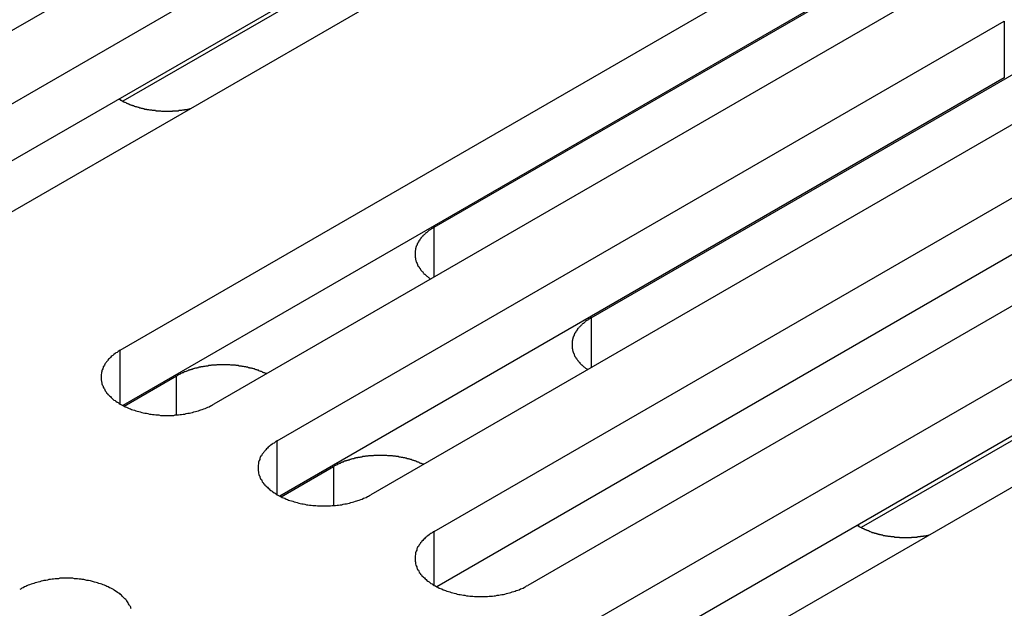
# Model space of a CAD drawing. Extents: x 0 to 2520, y 0 to 1782.
# Drawn here: x 1977 to 2000, y 1270 to 1283 of the extents above; entities that cross this region are included whole.
import ezdxf

# ---------------------------------------------------------------- set-up
doc = ezdxf.new("R2010")
doc.units = 0
doc.header["$LTSCALE"] = 6
doc.layers.add('VISIBLE__ISO_', color=7, linetype='CONTINUOUS')
doc.layers.add('VISIBLE_NARROW__ISO_', color=7, linetype='CONTINUOUS')

msp = doc.modelspace()

# ---------------------------------------------------------------- linework, layer by layer
at = {"layer": 'VISIBLE__ISO_'}
for p, q in [((1988.781, 1289.949), (1971.695, 1280.084)), ((1973.186, 1279.223), (1990.272, 1289.088)), ((1992.471, 1287.818), (1975.385, 1277.954)), ((1990.814, 1287.955), (1979.533, 1281.442)), ((1990.272, 1287.752), (1973.246, 1277.921)), ((1979.474, 1275.593), (1996.56, 1285.458)), ((1996.56, 1284.121), (1979.533, 1274.291)), ((1998.759, 1284.188), (1981.672, 1274.324)), ((1986.853, 1278.483), (1996.841, 1284.25)), ((1983.163, 1273.463), (2000.25, 1283.327)), ((2002.448, 1282.058), (1985.362, 1272.193)), ((1990.542, 1276.353), (2000.53, 1282.12)), ((2000.25, 1281.991), (1983.223, 1272.161)), ((1986.853, 1271.332), (2003.939, 1281.197)), ((2006.138, 1279.928), (1989.051, 1270.063)), ((2003.939, 1279.861), (1986.912, 1270.031)), ((1990.542, 1269.202), (2007.629, 1279.067)), ((2008.17, 1277.934), (1996.889, 1271.421)), ((2007.629, 1277.731), (1990.602, 1267.901)), ((2009.827, 1277.798), (1992.741, 1267.933)), ((1979.564, 1274.275), (1980.797, 1274.987)), ((1983.254, 1272.145), (1984.487, 1272.857))]:
    msp.add_line(p, q, dxfattribs=at)
for points in [[(1979.44, 1281.5, 0), (1979.45, 1281.49, 0), (1979.46, 1281.48, 0), (1979.47, 1281.48, 0), (1979.48, 1281.47, 0), (1979.49, 1281.47, 0), (1979.5, 1281.46, 0), (1979.51, 1281.45, 0), (1979.52, 1281.45, 0), (1979.53, 1281.44, 0), (1979.54, 1281.44, 0), (1979.55, 1281.43, 0), (1979.56, 1281.43, 0), (1979.57, 1281.42, 0), (1979.58, 1281.42, 0), (1979.6, 1281.41, 0), (1979.61, 1281.41, 0), (1979.62, 1281.4, 0), (1979.63, 1281.4, 0), (1979.64, 1281.39, 0), (1979.65, 1281.39, 0), (1979.66, 1281.38, 0), (1979.68, 1281.38, 0), (1979.69, 1281.37, 0), (1979.7, 1281.37, 0), (1979.71, 1281.36, 0), (1979.72, 1281.36, 0), (1979.74, 1281.35, 0), (1979.75, 1281.35, 0), (1979.76, 1281.34, 0), (1979.77, 1281.34, 0), (1979.78, 1281.34, 0), (1979.8, 1281.33, 0), (1979.81, 1281.33, 0), (1979.82, 1281.32, 0), (1979.84, 1281.32, 0), (1979.85, 1281.32, 0), (1979.86, 1281.31, 0), (1979.87, 1281.31, 0), (1979.89, 1281.3, 0), (1979.9, 1281.3, 0), (1979.91, 1281.3, 0), (1979.93, 1281.29, 0), (1979.94, 1281.29, 0), (1979.95, 1281.29, 0), (1979.96, 1281.28, 0), (1979.98, 1281.28, 0), (1979.99, 1281.28, 0), (1980, 1281.27, 0), (1980.02, 1281.27, 0), (1980.03, 1281.27, 0), (1980.05, 1281.26, 0), (1980.06, 1281.26, 0), (1980.07, 1281.26, 0), (1980.09, 1281.26, 0), (1980.1, 1281.25, 0), (1980.11, 1281.25, 0), (1980.13, 1281.25, 0), (1980.14, 1281.25, 0), (1980.16, 1281.24, 0), (1980.17, 1281.24, 0), (1980.18, 1281.24, 0), (1980.2, 1281.24, 0), (1980.21, 1281.24, 0), (1980.22, 1281.23, 0), (1980.24, 1281.23, 0), (1980.25, 1281.23, 0), (1980.27, 1281.23, 0), (1980.28, 1281.23, 0), (1980.3, 1281.23, 0), (1980.31, 1281.22, 0), (1980.32, 1281.22, 0), (1980.34, 1281.22, 0), (1980.35, 1281.22, 0), (1980.37, 1281.22, 0), (1980.38, 1281.22, 0), (1980.4, 1281.22, 0), (1980.41, 1281.22, 0), (1980.42, 1281.22, 0), (1980.44, 1281.21, 0), (1980.45, 1281.21, 0), (1980.47, 1281.21, 0), (1980.48, 1281.21, 0), (1980.5, 1281.21, 0), (1980.51, 1281.21, 0), (1980.52, 1281.21, 0), (1980.54, 1281.21, 0), (1980.55, 1281.21, 0), (1980.57, 1281.21, 0), (1980.58, 1281.21, 0), (1980.6, 1281.21, 0), (1980.61, 1281.21, 0), (1980.63, 1281.21, 0), (1980.64, 1281.21, 0), (1980.65, 1281.21, 0), (1980.67, 1281.21, 0), (1980.68, 1281.21, 0), (1980.7, 1281.21, 0), (1980.71, 1281.22, 0), (1980.73, 1281.22, 0), (1980.74, 1281.22, 0), (1980.75, 1281.22, 0), (1980.77, 1281.22, 0), (1980.78, 1281.22, 0), (1980.8, 1281.22, 0), (1980.81, 1281.22, 0), (1980.83, 1281.22, 0), (1980.84, 1281.22, 0), (1980.85, 1281.23, 0), (1980.87, 1281.23, 0), (1980.88, 1281.23, 0), (1980.9, 1281.23, 0), (1980.91, 1281.23, 0), (1980.92, 1281.23, 0), (1980.94, 1281.24, 0), (1980.95, 1281.24, 0), (1980.97, 1281.24, 0), (1980.98, 1281.24, 0), (1980.99, 1281.25, 0), (1981.01, 1281.25, 0), (1981.02, 1281.25, 0), (1981.04, 1281.25, 0), (1981.05, 1281.25, 0), (1981.06, 1281.26, 0), (1981.08, 1281.26, 0), (1981.09, 1281.26, 0), (1981.1, 1281.27, 0), (1981.12, 1281.27, 0), (1981.13, 1281.27, 0)], [(1986.85, 1278.48, 0), (1986.84, 1278.48, 0), (1986.83, 1278.47, 0), (1986.82, 1278.46, 0), (1986.8, 1278.45, 0), (1986.79, 1278.45, 0), (1986.78, 1278.44, 0), (1986.77, 1278.43, 0), (1986.76, 1278.42, 0), (1986.74, 1278.41, 0), (1986.73, 1278.41, 0), (1986.72, 1278.4, 0), (1986.71, 1278.39, 0), (1986.7, 1278.38, 0), (1986.69, 1278.37, 0), (1986.68, 1278.36, 0), (1986.67, 1278.35, 0), (1986.66, 1278.35, 0), (1986.65, 1278.34, 0), (1986.64, 1278.33, 0), (1986.63, 1278.32, 0), (1986.62, 1278.31, 0), (1986.61, 1278.3, 0), (1986.6, 1278.29, 0), (1986.59, 1278.28, 0), (1986.58, 1278.27, 0), (1986.57, 1278.27, 0), (1986.57, 1278.26, 0), (1986.56, 1278.25, 0), (1986.55, 1278.24, 0), (1986.54, 1278.23, 0), (1986.54, 1278.22, 0), (1986.53, 1278.21, 0), (1986.52, 1278.2, 0), (1986.51, 1278.19, 0), (1986.51, 1278.18, 0), (1986.5, 1278.17, 0), (1986.49, 1278.16, 0), (1986.49, 1278.15, 0), (1986.48, 1278.14, 0), (1986.48, 1278.13, 0), (1986.47, 1278.12, 0), (1986.47, 1278.11, 0), (1986.46, 1278.1, 0), (1986.45, 1278.09, 0), (1986.45, 1278.08, 0), (1986.45, 1278.07, 0), (1986.44, 1278.06, 0), (1986.44, 1278.05, 0), (1986.43, 1278.04, 0), (1986.43, 1278.03, 0), (1986.43, 1278.02, 0), (1986.42, 1278.01, 0), (1986.42, 1278, 0), (1986.42, 1277.99, 0), (1986.41, 1277.98, 0), (1986.41, 1277.97, 0), (1986.41, 1277.96, 0), (1986.41, 1277.95, 0), (1986.41, 1277.94, 0), (1986.4, 1277.93, 0), (1986.4, 1277.92, 0), (1986.4, 1277.91, 0), (1986.4, 1277.89, 0), (1986.4, 1277.88, 0), (1986.4, 1277.87, 0), (1986.4, 1277.86, 0), (1986.4, 1277.85, 0), (1986.4, 1277.84, 0), (1986.4, 1277.83, 0), (1986.4, 1277.82, 0), (1986.4, 1277.81, 0), (1986.4, 1277.8, 0), (1986.4, 1277.79, 0), (1986.4, 1277.78, 0), (1986.4, 1277.77, 0), (1986.41, 1277.76, 0), (1986.41, 1277.75, 0), (1986.41, 1277.74, 0), (1986.41, 1277.73, 0), (1986.41, 1277.72, 0), (1986.42, 1277.71, 0), (1986.42, 1277.7, 0), (1986.42, 1277.69, 0), (1986.43, 1277.68, 0), (1986.43, 1277.67, 0), (1986.43, 1277.66, 0), (1986.44, 1277.65, 0), (1986.44, 1277.64, 0), (1986.45, 1277.63, 0), (1986.45, 1277.62, 0), (1986.46, 1277.61, 0), (1986.46, 1277.59, 0), (1986.47, 1277.58, 0), (1986.47, 1277.57, 0), (1986.48, 1277.57, 0), (1986.48, 1277.56, 0), (1986.49, 1277.55, 0), (1986.5, 1277.54, 0), (1986.5, 1277.53, 0), (1986.51, 1277.52, 0), (1986.52, 1277.51, 0), (1986.52, 1277.5, 0), (1986.53, 1277.49, 0), (1986.54, 1277.48, 0), (1986.54, 1277.47, 0), (1986.55, 1277.46, 0), (1986.56, 1277.45, 0), (1986.57, 1277.44, 0), (1986.58, 1277.43, 0), (1986.59, 1277.42, 0), (1986.59, 1277.41, 0), (1986.6, 1277.4, 0), (1986.61, 1277.39, 0), (1986.62, 1277.38, 0), (1986.63, 1277.38, 0), (1986.64, 1277.37, 0), (1986.65, 1277.36, 0), (1986.66, 1277.35, 0), (1986.67, 1277.34, 0), (1986.68, 1277.33, 0), (1986.69, 1277.32, 0), (1986.7, 1277.32, 0), (1986.71, 1277.31, 0), (1986.72, 1277.3, 0), (1986.73, 1277.29, 0), (1986.75, 1277.28, 0), (1986.76, 1277.27, 0), (1986.77, 1277.27, 0)], [(1990.54, 1276.35, 0), (1990.53, 1276.35, 0), (1990.52, 1276.34, 0), (1990.5, 1276.33, 0), (1990.49, 1276.32, 0), (1990.48, 1276.32, 0), (1990.47, 1276.31, 0), (1990.46, 1276.3, 0), (1990.44, 1276.29, 0), (1990.43, 1276.28, 0), (1990.42, 1276.28, 0), (1990.41, 1276.27, 0), (1990.4, 1276.26, 0), (1990.39, 1276.25, 0), (1990.38, 1276.24, 0), (1990.37, 1276.23, 0), (1990.36, 1276.22, 0), (1990.35, 1276.22, 0), (1990.34, 1276.21, 0), (1990.33, 1276.2, 0), (1990.32, 1276.19, 0), (1990.31, 1276.18, 0), (1990.3, 1276.17, 0), (1990.29, 1276.16, 0), (1990.28, 1276.15, 0), (1990.27, 1276.14, 0), (1990.26, 1276.13, 0), (1990.26, 1276.13, 0), (1990.25, 1276.12, 0), (1990.24, 1276.11, 0), (1990.23, 1276.1, 0), (1990.22, 1276.09, 0), (1990.22, 1276.08, 0), (1990.21, 1276.07, 0), (1990.2, 1276.06, 0), (1990.2, 1276.05, 0), (1990.19, 1276.04, 0), (1990.18, 1276.03, 0), (1990.18, 1276.02, 0), (1990.17, 1276.01, 0), (1990.17, 1276, 0), (1990.16, 1275.99, 0), (1990.15, 1275.98, 0), (1990.15, 1275.97, 0), (1990.14, 1275.96, 0), (1990.14, 1275.95, 0), (1990.14, 1275.94, 0), (1990.13, 1275.93, 0), (1990.13, 1275.92, 0), (1990.12, 1275.91, 0), (1990.12, 1275.9, 0), (1990.12, 1275.89, 0), (1990.11, 1275.88, 0), (1990.11, 1275.87, 0), (1990.11, 1275.86, 0), (1990.1, 1275.85, 0), (1990.1, 1275.84, 0), (1990.1, 1275.83, 0), (1990.1, 1275.82, 0), (1990.09, 1275.81, 0), (1990.09, 1275.8, 0), (1990.09, 1275.79, 0), (1990.09, 1275.78, 0), (1990.09, 1275.76, 0), (1990.09, 1275.75, 0), (1990.09, 1275.74, 0), (1990.09, 1275.73, 0), (1990.09, 1275.72, 0), (1990.09, 1275.71, 0), (1990.09, 1275.7, 0), (1990.09, 1275.69, 0), (1990.09, 1275.68, 0), (1990.09, 1275.67, 0), (1990.09, 1275.66, 0), (1990.09, 1275.65, 0), (1990.09, 1275.64, 0), (1990.09, 1275.63, 0), (1990.1, 1275.62, 0), (1990.1, 1275.61, 0), (1990.1, 1275.6, 0), (1990.1, 1275.59, 0), (1990.11, 1275.58, 0), (1990.11, 1275.57, 0), (1990.11, 1275.56, 0), (1990.12, 1275.55, 0), (1990.12, 1275.54, 0), (1990.12, 1275.53, 0), (1990.13, 1275.52, 0), (1990.13, 1275.51, 0), (1990.14, 1275.5, 0), (1990.14, 1275.48, 0), (1990.15, 1275.47, 0), (1990.15, 1275.46, 0), (1990.16, 1275.45, 0), (1990.16, 1275.44, 0), (1990.17, 1275.43, 0), (1990.17, 1275.42, 0), (1990.18, 1275.42, 0), (1990.18, 1275.41, 0), (1990.19, 1275.4, 0), (1990.2, 1275.39, 0), (1990.2, 1275.38, 0), (1990.21, 1275.37, 0), (1990.22, 1275.36, 0), (1990.23, 1275.35, 0), (1990.23, 1275.34, 0), (1990.24, 1275.33, 0), (1990.25, 1275.32, 0), (1990.26, 1275.31, 0), (1990.27, 1275.3, 0), (1990.27, 1275.29, 0), (1990.28, 1275.28, 0), (1990.29, 1275.27, 0), (1990.3, 1275.26, 0), (1990.31, 1275.25, 0), (1990.32, 1275.25, 0), (1990.33, 1275.24, 0), (1990.34, 1275.23, 0), (1990.35, 1275.22, 0), (1990.36, 1275.21, 0), (1990.37, 1275.2, 0), (1990.38, 1275.19, 0), (1990.39, 1275.19, 0), (1990.4, 1275.18, 0), (1990.41, 1275.17, 0), (1990.42, 1275.16, 0), (1990.44, 1275.15, 0), (1990.45, 1275.14, 0), (1990.46, 1275.14, 0)], [(1979.47, 1275.59, 0), (1979.45, 1275.58, 0), (1979.42, 1275.56, 0), (1979.4, 1275.54, 0), (1979.37, 1275.53, 0), (1979.35, 1275.51, 0), (1979.32, 1275.49, 0), (1979.3, 1275.47, 0), (1979.28, 1275.46, 0), (1979.26, 1275.44, 0), (1979.24, 1275.42, 0), (1979.22, 1275.4, 0), (1979.2, 1275.38, 0), (1979.18, 1275.36, 0), (1979.17, 1275.34, 0), (1979.15, 1275.32, 0), (1979.14, 1275.3, 0), (1979.12, 1275.28, 0), (1979.11, 1275.26, 0), (1979.1, 1275.24, 0), (1979.09, 1275.22, 0), (1979.07, 1275.2, 0), (1979.07, 1275.18, 0), (1979.06, 1275.15, 0), (1979.05, 1275.13, 0), (1979.04, 1275.11, 0), (1979.04, 1275.09, 0), (1979.03, 1275.07, 0), (1979.03, 1275.05, 0), (1979.02, 1275.02, 0), (1979.02, 1275, 0), (1979.02, 1274.98, 0), (1979.02, 1274.96, 0), (1979.02, 1274.94, 0), (1979.02, 1274.91, 0), (1979.02, 1274.89, 0), (1979.03, 1274.87, 0), (1979.03, 1274.85, 0), (1979.04, 1274.83, 0), (1979.04, 1274.8, 0), (1979.05, 1274.78, 0), (1979.06, 1274.76, 0), (1979.07, 1274.74, 0), (1979.07, 1274.72, 0), (1979.09, 1274.7, 0), (1979.1, 1274.68, 0), (1979.11, 1274.66, 0), (1979.12, 1274.64, 0), (1979.14, 1274.61, 0), (1979.15, 1274.59, 0), (1979.17, 1274.57, 0), (1979.18, 1274.55, 0), (1979.2, 1274.54, 0), (1979.22, 1274.52, 0), (1979.24, 1274.5, 0), (1979.26, 1274.48, 0), (1979.28, 1274.46, 0), (1979.3, 1274.44, 0), (1979.32, 1274.42, 0), (1979.35, 1274.41, 0), (1979.37, 1274.39, 0), (1979.4, 1274.37, 0), (1979.42, 1274.36, 0), (1979.45, 1274.34, 0), (1979.47, 1274.32, 0), (1979.5, 1274.31, 0), (1979.53, 1274.29, 0), (1979.56, 1274.28, 0), (1979.59, 1274.26, 0), (1979.62, 1274.25, 0), (1979.65, 1274.24, 0), (1979.68, 1274.22, 0), (1979.71, 1274.21, 0), (1979.74, 1274.2, 0), (1979.77, 1274.19, 0), (1979.81, 1274.18, 0), (1979.84, 1274.17, 0), (1979.87, 1274.16, 0), (1979.91, 1274.15, 0), (1979.94, 1274.14, 0), (1979.98, 1274.13, 0), (1980.01, 1274.12, 0), (1980.05, 1274.11, 0), (1980.09, 1274.11, 0), (1980.12, 1274.1, 0), (1980.16, 1274.09, 0), (1980.2, 1274.09, 0), (1980.23, 1274.08, 0), (1980.27, 1274.08, 0), (1980.31, 1274.07, 0), (1980.34, 1274.07, 0), (1980.38, 1274.07, 0), (1980.42, 1274.06, 0), (1980.46, 1274.06, 0), (1980.5, 1274.06, 0), (1980.53, 1274.06, 0), (1980.57, 1274.06, 0), (1980.61, 1274.06, 0), (1980.65, 1274.06, 0), (1980.69, 1274.06, 0), (1980.73, 1274.06, 0), (1980.76, 1274.07, 0), (1980.8, 1274.07, 0), (1980.84, 1274.07, 0), (1980.88, 1274.08, 0), (1980.91, 1274.08, 0), (1980.95, 1274.09, 0), (1980.99, 1274.09, 0), (1981.02, 1274.1, 0), (1981.06, 1274.11, 0), (1981.1, 1274.11, 0), (1981.13, 1274.12, 0), (1981.17, 1274.13, 0), (1981.2, 1274.14, 0), (1981.24, 1274.15, 0), (1981.27, 1274.16, 0), (1981.31, 1274.17, 0), (1981.34, 1274.18, 0), (1981.37, 1274.19, 0), (1981.4, 1274.2, 0), (1981.44, 1274.21, 0), (1981.47, 1274.22, 0), (1981.5, 1274.24, 0), (1981.53, 1274.25, 0), (1981.56, 1274.26, 0), (1981.59, 1274.28, 0), (1981.62, 1274.29, 0), (1981.64, 1274.31, 0), (1981.67, 1274.32, 0)], [(1982.91, 1275.04, 0), (1982.89, 1275.04, 0), (1982.88, 1275.05, 0), (1982.86, 1275.06, 0), (1982.85, 1275.06, 0), (1982.83, 1275.07, 0), (1982.82, 1275.07, 0), (1982.81, 1275.08, 0), (1982.79, 1275.09, 0), (1982.78, 1275.09, 0), (1982.76, 1275.1, 0), (1982.75, 1275.1, 0), (1982.73, 1275.11, 0), (1982.72, 1275.12, 0), (1982.7, 1275.12, 0), (1982.68, 1275.13, 0), (1982.67, 1275.13, 0), (1982.65, 1275.14, 0), (1982.64, 1275.14, 0), (1982.62, 1275.15, 0), (1982.61, 1275.15, 0), (1982.59, 1275.16, 0), (1982.57, 1275.16, 0), (1982.56, 1275.17, 0), (1982.54, 1275.17, 0), (1982.52, 1275.17, 0), (1982.51, 1275.18, 0), (1982.49, 1275.18, 0), (1982.47, 1275.19, 0), (1982.46, 1275.19, 0), (1982.44, 1275.19, 0), (1982.42, 1275.2, 0), (1982.41, 1275.2, 0), (1982.39, 1275.2, 0), (1982.37, 1275.21, 0), (1982.35, 1275.21, 0), (1982.34, 1275.21, 0), (1982.32, 1275.22, 0), (1982.3, 1275.22, 0), (1982.28, 1275.22, 0), (1982.27, 1275.22, 0), (1982.25, 1275.23, 0), (1982.23, 1275.23, 0), (1982.21, 1275.23, 0), (1982.2, 1275.23, 0), (1982.18, 1275.24, 0), (1982.16, 1275.24, 0), (1982.14, 1275.24, 0), (1982.12, 1275.24, 0), (1982.11, 1275.24, 0), (1982.09, 1275.24, 0), (1982.07, 1275.24, 0), (1982.05, 1275.25, 0), (1982.03, 1275.25, 0), (1982.02, 1275.25, 0), (1982, 1275.25, 0), (1981.98, 1275.25, 0), (1981.96, 1275.25, 0), (1981.94, 1275.25, 0), (1981.93, 1275.25, 0), (1981.91, 1275.25, 0), (1981.89, 1275.25, 0), (1981.87, 1275.25, 0), (1981.85, 1275.25, 0), (1981.84, 1275.25, 0), (1981.82, 1275.25, 0), (1981.8, 1275.25, 0), (1981.78, 1275.25, 0), (1981.76, 1275.25, 0), (1981.74, 1275.25, 0), (1981.73, 1275.24, 0), (1981.71, 1275.24, 0), (1981.69, 1275.24, 0), (1981.67, 1275.24, 0), (1981.65, 1275.24, 0), (1981.64, 1275.24, 0), (1981.62, 1275.24, 0), (1981.6, 1275.23, 0), (1981.58, 1275.23, 0), (1981.57, 1275.23, 0), (1981.55, 1275.23, 0), (1981.53, 1275.22, 0), (1981.51, 1275.22, 0), (1981.5, 1275.22, 0), (1981.48, 1275.22, 0), (1981.46, 1275.21, 0), (1981.44, 1275.21, 0), (1981.43, 1275.21, 0), (1981.41, 1275.2, 0), (1981.39, 1275.2, 0), (1981.37, 1275.2, 0), (1981.36, 1275.19, 0), (1981.34, 1275.19, 0), (1981.32, 1275.19, 0), (1981.31, 1275.18, 0), (1981.29, 1275.18, 0), (1981.27, 1275.17, 0), (1981.26, 1275.17, 0), (1981.24, 1275.17, 0), (1981.22, 1275.16, 0), (1981.21, 1275.16, 0), (1981.19, 1275.15, 0), (1981.18, 1275.15, 0), (1981.16, 1275.14, 0), (1981.14, 1275.14, 0), (1981.13, 1275.13, 0), (1981.11, 1275.13, 0), (1981.1, 1275.12, 0), (1981.08, 1275.12, 0), (1981.07, 1275.11, 0), (1981.05, 1275.11, 0), (1981.04, 1275.1, 0), (1981.02, 1275.09, 0), (1981.01, 1275.09, 0), (1980.99, 1275.08, 0), (1980.98, 1275.08, 0), (1980.96, 1275.07, 0), (1980.95, 1275.06, 0), (1980.93, 1275.06, 0), (1980.92, 1275.05, 0), (1980.9, 1275.04, 0), (1980.89, 1275.04, 0), (1980.88, 1275.03, 0), (1980.86, 1275.02, 0), (1980.85, 1275.02, 0), (1980.84, 1275.01, 0), (1980.82, 1275, 0), (1980.81, 1274.99, 0), (1980.8, 1274.99, 0)], [(1983.16, 1273.46, 0), (1983.14, 1273.45, 0), (1983.11, 1273.43, 0), (1983.09, 1273.41, 0), (1983.06, 1273.4, 0), (1983.04, 1273.38, 0), (1983.01, 1273.36, 0), (1982.99, 1273.34, 0), (1982.97, 1273.33, 0), (1982.95, 1273.31, 0), (1982.93, 1273.29, 0), (1982.91, 1273.27, 0), (1982.89, 1273.25, 0), (1982.87, 1273.23, 0), (1982.86, 1273.21, 0), (1982.84, 1273.19, 0), (1982.83, 1273.17, 0), (1982.81, 1273.15, 0), (1982.8, 1273.13, 0), (1982.79, 1273.11, 0), (1982.77, 1273.09, 0), (1982.76, 1273.07, 0), (1982.75, 1273.05, 0), (1982.75, 1273.02, 0), (1982.74, 1273, 0), (1982.73, 1272.98, 0), (1982.72, 1272.96, 0), (1982.72, 1272.94, 0), (1982.72, 1272.92, 0), (1982.71, 1272.89, 0), (1982.71, 1272.87, 0), (1982.71, 1272.85, 0), (1982.71, 1272.83, 0), (1982.71, 1272.81, 0), (1982.71, 1272.78, 0), (1982.71, 1272.76, 0), (1982.72, 1272.74, 0), (1982.72, 1272.72, 0), (1982.72, 1272.7, 0), (1982.73, 1272.67, 0), (1982.74, 1272.65, 0), (1982.75, 1272.63, 0), (1982.75, 1272.61, 0), (1982.76, 1272.59, 0), (1982.77, 1272.57, 0), (1982.79, 1272.55, 0), (1982.8, 1272.53, 0), (1982.81, 1272.5, 0), (1982.83, 1272.48, 0), (1982.84, 1272.46, 0), (1982.86, 1272.44, 0), (1982.87, 1272.42, 0), (1982.89, 1272.4, 0), (1982.91, 1272.39, 0), (1982.93, 1272.37, 0), (1982.95, 1272.35, 0), (1982.97, 1272.33, 0), (1982.99, 1272.31, 0), (1983.01, 1272.29, 0), (1983.04, 1272.28, 0), (1983.06, 1272.26, 0), (1983.09, 1272.24, 0), (1983.11, 1272.23, 0), (1983.14, 1272.21, 0), (1983.16, 1272.19, 0), (1983.19, 1272.18, 0), (1983.22, 1272.16, 0), (1983.25, 1272.15, 0), (1983.28, 1272.13, 0), (1983.31, 1272.12, 0), (1983.34, 1272.11, 0), (1983.37, 1272.09, 0), (1983.4, 1272.08, 0), (1983.43, 1272.07, 0), (1983.46, 1272.06, 0), (1983.5, 1272.05, 0), (1983.53, 1272.04, 0), (1983.56, 1272.03, 0), (1983.6, 1272.02, 0), (1983.63, 1272.01, 0), (1983.67, 1272, 0), (1983.7, 1271.99, 0), (1983.74, 1271.98, 0), (1983.77, 1271.98, 0), (1983.81, 1271.97, 0), (1983.85, 1271.96, 0), (1983.88, 1271.96, 0), (1983.92, 1271.95, 0), (1983.96, 1271.95, 0), (1984, 1271.94, 0), (1984.03, 1271.94, 0), (1984.07, 1271.94, 0), (1984.11, 1271.93, 0), (1984.15, 1271.93, 0), (1984.19, 1271.93, 0), (1984.22, 1271.93, 0), (1984.26, 1271.93, 0), (1984.3, 1271.93, 0), (1984.34, 1271.93, 0), (1984.38, 1271.93, 0), (1984.41, 1271.93, 0), (1984.45, 1271.94, 0), (1984.49, 1271.94, 0), (1984.53, 1271.94, 0), (1984.57, 1271.95, 0), (1984.6, 1271.95, 0), (1984.64, 1271.96, 0), (1984.68, 1271.96, 0), (1984.71, 1271.97, 0), (1984.75, 1271.98, 0), (1984.79, 1271.98, 0), (1984.82, 1271.99, 0), (1984.86, 1272, 0), (1984.89, 1272.01, 0), (1984.93, 1272.02, 0), (1984.96, 1272.03, 0), (1985, 1272.04, 0), (1985.03, 1272.05, 0), (1985.06, 1272.06, 0), (1985.09, 1272.07, 0), (1985.13, 1272.08, 0), (1985.16, 1272.09, 0), (1985.19, 1272.11, 0), (1985.22, 1272.12, 0), (1985.25, 1272.13, 0), (1985.28, 1272.15, 0), (1985.31, 1272.16, 0), (1985.33, 1272.18, 0), (1985.36, 1272.19, 0)], [(1986.6, 1272.91, 0), (1986.58, 1272.91, 0), (1986.57, 1272.92, 0), (1986.55, 1272.93, 0), (1986.54, 1272.93, 0), (1986.52, 1272.94, 0), (1986.51, 1272.94, 0), (1986.5, 1272.95, 0), (1986.48, 1272.96, 0), (1986.47, 1272.96, 0), (1986.45, 1272.97, 0), (1986.44, 1272.97, 0), (1986.42, 1272.98, 0), (1986.4, 1272.99, 0), (1986.39, 1272.99, 0), (1986.37, 1273, 0), (1986.36, 1273, 0), (1986.34, 1273.01, 0), (1986.33, 1273.01, 0), (1986.31, 1273.02, 0), (1986.29, 1273.02, 0), (1986.28, 1273.03, 0), (1986.26, 1273.03, 0), (1986.25, 1273.04, 0), (1986.23, 1273.04, 0), (1986.21, 1273.04, 0), (1986.2, 1273.05, 0), (1986.18, 1273.05, 0), (1986.16, 1273.06, 0), (1986.15, 1273.06, 0), (1986.13, 1273.06, 0), (1986.11, 1273.07, 0), (1986.09, 1273.07, 0), (1986.08, 1273.07, 0), (1986.06, 1273.08, 0), (1986.04, 1273.08, 0), (1986.03, 1273.08, 0), (1986.01, 1273.09, 0), (1985.99, 1273.09, 0), (1985.97, 1273.09, 0), (1985.96, 1273.09, 0), (1985.94, 1273.1, 0), (1985.92, 1273.1, 0), (1985.9, 1273.1, 0), (1985.89, 1273.1, 0), (1985.87, 1273.11, 0), (1985.85, 1273.11, 0), (1985.83, 1273.11, 0), (1985.81, 1273.11, 0), (1985.8, 1273.11, 0), (1985.78, 1273.11, 0), (1985.76, 1273.11, 0), (1985.74, 1273.12, 0), (1985.72, 1273.12, 0), (1985.71, 1273.12, 0), (1985.69, 1273.12, 0), (1985.67, 1273.12, 0), (1985.65, 1273.12, 0), (1985.63, 1273.12, 0), (1985.62, 1273.12, 0), (1985.6, 1273.12, 0), (1985.58, 1273.12, 0), (1985.56, 1273.12, 0), (1985.54, 1273.12, 0), (1985.52, 1273.12, 0), (1985.51, 1273.12, 0), (1985.49, 1273.12, 0), (1985.47, 1273.12, 0), (1985.45, 1273.12, 0), (1985.43, 1273.12, 0), (1985.42, 1273.11, 0), (1985.4, 1273.11, 0), (1985.38, 1273.11, 0), (1985.36, 1273.11, 0), (1985.34, 1273.11, 0), (1985.33, 1273.11, 0), (1985.31, 1273.11, 0), (1985.29, 1273.1, 0), (1985.27, 1273.1, 0), (1985.26, 1273.1, 0), (1985.24, 1273.1, 0), (1985.22, 1273.09, 0), (1985.2, 1273.09, 0), (1985.19, 1273.09, 0), (1985.17, 1273.09, 0), (1985.15, 1273.08, 0), (1985.13, 1273.08, 0), (1985.12, 1273.08, 0), (1985.1, 1273.07, 0), (1985.08, 1273.07, 0), (1985.06, 1273.07, 0), (1985.05, 1273.06, 0), (1985.03, 1273.06, 0), (1985.01, 1273.06, 0), (1985, 1273.05, 0), (1984.98, 1273.05, 0), (1984.96, 1273.04, 0), (1984.95, 1273.04, 0), (1984.93, 1273.04, 0), (1984.91, 1273.03, 0), (1984.9, 1273.03, 0), (1984.88, 1273.02, 0), (1984.87, 1273.02, 0), (1984.85, 1273.01, 0), (1984.83, 1273.01, 0), (1984.82, 1273, 0), (1984.8, 1273, 0), (1984.79, 1272.99, 0), (1984.77, 1272.99, 0), (1984.76, 1272.98, 0), (1984.74, 1272.98, 0), (1984.72, 1272.97, 0), (1984.71, 1272.96, 0), (1984.69, 1272.96, 0), (1984.68, 1272.95, 0), (1984.67, 1272.95, 0), (1984.65, 1272.94, 0), (1984.64, 1272.93, 0), (1984.62, 1272.93, 0), (1984.61, 1272.92, 0), (1984.59, 1272.91, 0), (1984.58, 1272.91, 0), (1984.57, 1272.9, 0), (1984.55, 1272.89, 0), (1984.54, 1272.89, 0), (1984.53, 1272.88, 0), (1984.51, 1272.87, 0), (1984.5, 1272.86, 0), (1984.49, 1272.86, 0)], [(1996.79, 1271.48, 0), (1996.8, 1271.47, 0), (1996.81, 1271.46, 0), (1996.82, 1271.46, 0), (1996.83, 1271.45, 0), (1996.84, 1271.45, 0), (1996.85, 1271.44, 0), (1996.86, 1271.43, 0), (1996.88, 1271.43, 0), (1996.89, 1271.42, 0), (1996.9, 1271.42, 0), (1996.91, 1271.41, 0), (1996.92, 1271.41, 0), (1996.93, 1271.4, 0), (1996.94, 1271.4, 0), (1996.95, 1271.39, 0), (1996.96, 1271.39, 0), (1996.97, 1271.38, 0), (1996.99, 1271.38, 0), (1997, 1271.37, 0), (1997.01, 1271.37, 0), (1997.02, 1271.36, 0), (1997.03, 1271.36, 0), (1997.04, 1271.35, 0), (1997.06, 1271.35, 0), (1997.07, 1271.34, 0), (1997.08, 1271.34, 0), (1997.09, 1271.33, 0), (1997.1, 1271.33, 0), (1997.12, 1271.32, 0), (1997.13, 1271.32, 0), (1997.14, 1271.31, 0), (1997.15, 1271.31, 0), (1997.17, 1271.31, 0), (1997.18, 1271.3, 0), (1997.19, 1271.3, 0), (1997.2, 1271.29, 0), (1997.22, 1271.29, 0), (1997.23, 1271.29, 0), (1997.24, 1271.28, 0), (1997.26, 1271.28, 0), (1997.27, 1271.28, 0), (1997.28, 1271.27, 0), (1997.29, 1271.27, 0), (1997.31, 1271.27, 0), (1997.32, 1271.26, 0), (1997.33, 1271.26, 0), (1997.35, 1271.26, 0), (1997.36, 1271.25, 0), (1997.37, 1271.25, 0), (1997.39, 1271.25, 0), (1997.4, 1271.24, 0), (1997.42, 1271.24, 0), (1997.43, 1271.24, 0), (1997.44, 1271.24, 0), (1997.46, 1271.23, 0), (1997.47, 1271.23, 0), (1997.48, 1271.23, 0), (1997.5, 1271.23, 0), (1997.51, 1271.22, 0), (1997.53, 1271.22, 0), (1997.54, 1271.22, 0), (1997.55, 1271.22, 0), (1997.57, 1271.22, 0), (1997.58, 1271.21, 0), (1997.6, 1271.21, 0), (1997.61, 1271.21, 0), (1997.62, 1271.21, 0), (1997.64, 1271.21, 0), (1997.65, 1271.21, 0), (1997.67, 1271.2, 0), (1997.68, 1271.2, 0), (1997.69, 1271.2, 0), (1997.71, 1271.2, 0), (1997.72, 1271.2, 0), (1997.74, 1271.2, 0), (1997.75, 1271.2, 0), (1997.77, 1271.2, 0), (1997.78, 1271.2, 0), (1997.79, 1271.19, 0), (1997.81, 1271.19, 0), (1997.82, 1271.19, 0), (1997.84, 1271.19, 0), (1997.85, 1271.19, 0), (1997.87, 1271.19, 0), (1997.88, 1271.19, 0), (1997.9, 1271.19, 0), (1997.91, 1271.19, 0), (1997.92, 1271.19, 0), (1997.94, 1271.19, 0), (1997.95, 1271.19, 0), (1997.97, 1271.19, 0), (1997.98, 1271.19, 0), (1998, 1271.19, 0), (1998.01, 1271.19, 0), (1998.02, 1271.19, 0), (1998.04, 1271.19, 0), (1998.05, 1271.19, 0), (1998.07, 1271.19, 0), (1998.08, 1271.2, 0), (1998.1, 1271.2, 0), (1998.11, 1271.2, 0), (1998.12, 1271.2, 0), (1998.14, 1271.2, 0), (1998.15, 1271.2, 0), (1998.17, 1271.2, 0), (1998.18, 1271.2, 0), (1998.2, 1271.2, 0), (1998.21, 1271.21, 0), (1998.22, 1271.21, 0), (1998.24, 1271.21, 0), (1998.25, 1271.21, 0), (1998.27, 1271.21, 0), (1998.28, 1271.21, 0), (1998.29, 1271.22, 0), (1998.31, 1271.22, 0), (1998.32, 1271.22, 0), (1998.34, 1271.22, 0), (1998.35, 1271.22, 0), (1998.36, 1271.23, 0), (1998.38, 1271.23, 0), (1998.39, 1271.23, 0), (1998.41, 1271.23, 0), (1998.42, 1271.24, 0), (1998.43, 1271.24, 0), (1998.45, 1271.24, 0), (1998.46, 1271.24, 0), (1998.47, 1271.25, 0), (1998.49, 1271.25, 0)], [(1986.85, 1271.33, 0), (1986.83, 1271.32, 0), (1986.8, 1271.3, 0), (1986.77, 1271.28, 0), (1986.75, 1271.27, 0), (1986.73, 1271.25, 0), (1986.7, 1271.23, 0), (1986.68, 1271.21, 0), (1986.66, 1271.2, 0), (1986.64, 1271.18, 0), (1986.62, 1271.16, 0), (1986.6, 1271.14, 0), (1986.58, 1271.12, 0), (1986.56, 1271.1, 0), (1986.55, 1271.08, 0), (1986.53, 1271.06, 0), (1986.52, 1271.04, 0), (1986.5, 1271.02, 0), (1986.49, 1271, 0), (1986.48, 1270.98, 0), (1986.46, 1270.96, 0), (1986.45, 1270.94, 0), (1986.44, 1270.92, 0), (1986.44, 1270.89, 0), (1986.43, 1270.87, 0), (1986.42, 1270.85, 0), (1986.41, 1270.83, 0), (1986.41, 1270.81, 0), (1986.41, 1270.79, 0), (1986.4, 1270.76, 0), (1986.4, 1270.74, 0), (1986.4, 1270.72, 0), (1986.4, 1270.7, 0), (1986.4, 1270.68, 0), (1986.4, 1270.65, 0), (1986.4, 1270.63, 0), (1986.41, 1270.61, 0), (1986.41, 1270.59, 0), (1986.41, 1270.57, 0), (1986.42, 1270.54, 0), (1986.43, 1270.52, 0), (1986.44, 1270.5, 0), (1986.44, 1270.48, 0), (1986.45, 1270.46, 0), (1986.46, 1270.44, 0), (1986.48, 1270.42, 0), (1986.49, 1270.4, 0), (1986.5, 1270.37, 0), (1986.52, 1270.35, 0), (1986.53, 1270.33, 0), (1986.55, 1270.31, 0), (1986.56, 1270.29, 0), (1986.58, 1270.27, 0), (1986.6, 1270.26, 0), (1986.62, 1270.24, 0), (1986.64, 1270.22, 0), (1986.66, 1270.2, 0), (1986.68, 1270.18, 0), (1986.7, 1270.16, 0), (1986.73, 1270.15, 0), (1986.75, 1270.13, 0), (1986.77, 1270.11, 0), (1986.8, 1270.1, 0), (1986.83, 1270.08, 0), (1986.85, 1270.06, 0), (1986.88, 1270.05, 0), (1986.91, 1270.03, 0), (1986.94, 1270.02, 0), (1986.97, 1270, 0), (1987, 1269.99, 0), (1987.03, 1269.98, 0), (1987.06, 1269.96, 0), (1987.09, 1269.95, 0), (1987.12, 1269.94, 0), (1987.15, 1269.93, 0), (1987.19, 1269.92, 0), (1987.22, 1269.91, 0), (1987.25, 1269.9, 0), (1987.29, 1269.89, 0), (1987.32, 1269.88, 0), (1987.36, 1269.87, 0), (1987.39, 1269.86, 0), (1987.43, 1269.85, 0), (1987.46, 1269.85, 0), (1987.5, 1269.84, 0), (1987.54, 1269.83, 0), (1987.57, 1269.83, 0), (1987.61, 1269.82, 0), (1987.65, 1269.82, 0), (1987.69, 1269.81, 0), (1987.72, 1269.81, 0), (1987.76, 1269.81, 0), (1987.8, 1269.8, 0), (1987.84, 1269.8, 0), (1987.88, 1269.8, 0), (1987.91, 1269.8, 0), (1987.95, 1269.8, 0), (1987.99, 1269.8, 0), (1988.03, 1269.8, 0), (1988.07, 1269.8, 0), (1988.1, 1269.8, 0), (1988.14, 1269.81, 0), (1988.18, 1269.81, 0), (1988.22, 1269.81, 0), (1988.26, 1269.82, 0), (1988.29, 1269.82, 0), (1988.33, 1269.83, 0), (1988.37, 1269.83, 0), (1988.4, 1269.84, 0), (1988.44, 1269.85, 0), (1988.48, 1269.85, 0), (1988.51, 1269.86, 0), (1988.55, 1269.87, 0), (1988.58, 1269.88, 0), (1988.62, 1269.89, 0), (1988.65, 1269.9, 0), (1988.68, 1269.91, 0), (1988.72, 1269.92, 0), (1988.75, 1269.93, 0), (1988.78, 1269.94, 0), (1988.82, 1269.95, 0), (1988.85, 1269.96, 0), (1988.88, 1269.98, 0), (1988.91, 1269.99, 0), (1988.94, 1270, 0), (1988.97, 1270.02, 0), (1989, 1270.03, 0), (1989.02, 1270.05, 0), (1989.05, 1270.06, 0)], [(1979.73, 1269.51, 0), (1979.72, 1269.53, 0), (1979.72, 1269.55, 0), (1979.71, 1269.57, 0), (1979.69, 1269.59, 0), (1979.68, 1269.61, 0), (1979.67, 1269.63, 0), (1979.66, 1269.65, 0), (1979.64, 1269.68, 0), (1979.63, 1269.7, 0), (1979.61, 1269.72, 0), (1979.6, 1269.74, 0), (1979.58, 1269.75, 0), (1979.56, 1269.77, 0), (1979.54, 1269.79, 0), (1979.52, 1269.81, 0), (1979.5, 1269.83, 0), (1979.48, 1269.85, 0), (1979.46, 1269.87, 0), (1979.43, 1269.88, 0), (1979.41, 1269.9, 0), (1979.38, 1269.92, 0), (1979.36, 1269.93, 0), (1979.33, 1269.95, 0), (1979.31, 1269.97, 0), (1979.28, 1269.98, 0), (1979.25, 1270, 0), (1979.22, 1270.01, 0), (1979.19, 1270.03, 0), (1979.16, 1270.04, 0), (1979.13, 1270.05, 0), (1979.1, 1270.07, 0), (1979.07, 1270.08, 0), (1979.04, 1270.09, 0), (1979.01, 1270.1, 0), (1978.97, 1270.11, 0), (1978.94, 1270.12, 0), (1978.91, 1270.13, 0), (1978.87, 1270.14, 0), (1978.84, 1270.15, 0), (1978.8, 1270.16, 0), (1978.77, 1270.17, 0), (1978.73, 1270.18, 0), (1978.69, 1270.18, 0), (1978.66, 1270.19, 0), (1978.62, 1270.2, 0), (1978.58, 1270.2, 0), (1978.55, 1270.21, 0), (1978.51, 1270.21, 0), (1978.47, 1270.22, 0), (1978.44, 1270.22, 0), (1978.4, 1270.22, 0), (1978.36, 1270.23, 0), (1978.32, 1270.23, 0), (1978.28, 1270.23, 0), (1978.25, 1270.23, 0), (1978.21, 1270.23, 0), (1978.17, 1270.23, 0), (1978.13, 1270.23, 0), (1978.09, 1270.23, 0), (1978.05, 1270.23, 0), (1978.02, 1270.22, 0), (1977.98, 1270.22, 0), (1977.94, 1270.22, 0), (1977.9, 1270.21, 0), (1977.87, 1270.21, 0), (1977.83, 1270.2, 0), (1977.79, 1270.2, 0), (1977.76, 1270.19, 0), (1977.72, 1270.18, 0), (1977.68, 1270.18, 0), (1977.65, 1270.17, 0), (1977.61, 1270.16, 0), (1977.58, 1270.15, 0), (1977.54, 1270.14, 0), (1977.51, 1270.13, 0), (1977.47, 1270.12, 0), (1977.44, 1270.11, 0), (1977.41, 1270.1, 0), (1977.38, 1270.09, 0), (1977.34, 1270.08, 0), (1977.31, 1270.07, 0), (1977.28, 1270.05, 0), (1977.25, 1270.04, 0), (1977.22, 1270.03, 0), (1977.19, 1270.01, 0), (1977.16, 1270, 0), (1977.14, 1269.98, 0), (1977.11, 1269.97, 0)]]:
    msp.add_polyline3d(points, dxfattribs=at)
at = {"layer": 'VISIBLE_NARROW__ISO_'}
for p, q in [((2000.25, 1283.327), (2000.25, 1281.991)), ((1979.474, 1281.474), (1979.474, 1281.517)), ((1986.853, 1277.315), (1986.853, 1278.483)), ((1990.542, 1276.353), (1990.542, 1275.184)), ((1979.474, 1274.324), (1979.474, 1275.593)), ((1980.797, 1274.07), (1980.797, 1274.987)), ((1983.163, 1272.193), (1983.163, 1273.463)), ((1984.487, 1272.857), (1984.487, 1271.94)), ((1996.83, 1271.454), (1996.83, 1271.496)), ((1986.853, 1270.063), (1986.853, 1271.332))]:
    msp.add_line(p, q, dxfattribs=at)

doc.saveas('drawing.dxf')
